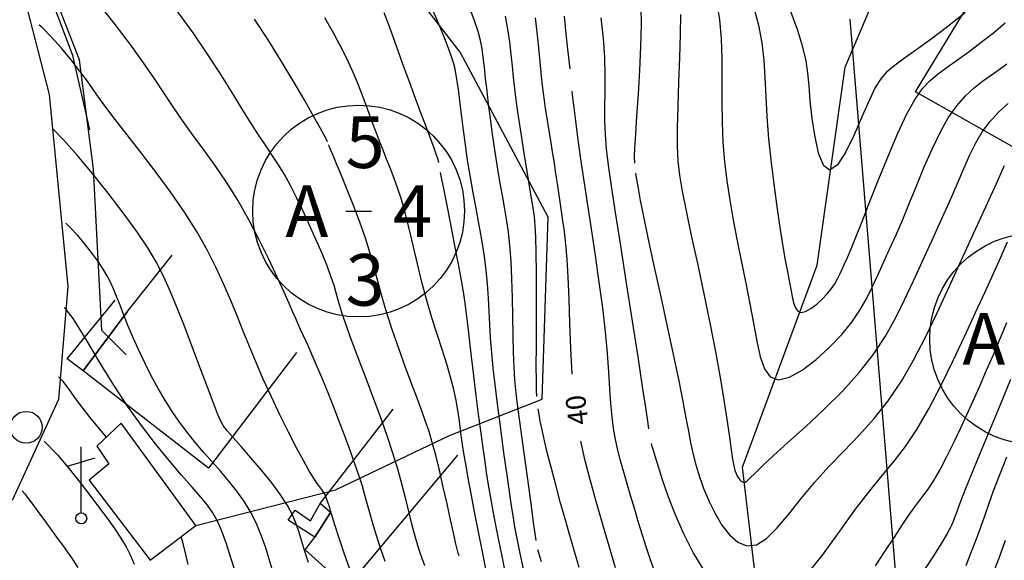
# Model space of a CAD drawing. Units: millimetres. Extents: x 570693 to 572856, y 4536157 to 4537328.
# Drawn here: x 571462 to 571536, y 4536520 to 4536561 of the extents above; entities that cross this region are included whole.
import ezdxf

# ---------------------------------------------------------------- set-up
doc = ezdxf.new("R2010")
doc.units = ezdxf.units.MM
doc.linetypes.add('DUZ', pattern=[500, 500])
doc.styles.get("Standard").update_dxf_attribs({"font": 'arial.ttf'})

msp = doc.modelspace()

# ---------------------------------------------------------------- linework, layer by layer
at = {"color": 9, "linetype": 'DUZ'}
for p, q in [((571529.776, 4536555.84), (571541.097, 4536574.602)), ((571469.211, 4536561.033), (571467.86, 4536562.741)), ((571475.175, 4536560.319), (571474.037, 4536561.885)), ((571490.066, 4536560.625), (571489.62, 4536561.831)), ((571493.623, 4536561.277), (571493.246, 4536562.144)), ((571496.45, 4536561.219), (571496.085, 4536562.166)), ((571509.014, 4536562.303), (571509.037, 4536560.928)), ((571517.526, 4536562.3), (571517.915, 4536560.881)), ((571520.863, 4536560.481), (571520.287, 4536562.051)), ((571533.521, 4536561.822), (571532.209, 4536560.79)), ((571480.853, 4536559.78), (571479.833, 4536561.353)), ((571493.934, 4536560.537), (571493.623, 4536561.277)), ((571496.716, 4536560.421), (571496.45, 4536561.219)), ((571498.974, 4536560.588), (571498.793, 4536561.578)), ((571503.213, 4536561.58), (571503.35, 4536560.233)), ((571505.994, 4536561.454), (571506.174, 4536559.897)), ((571512.02, 4536561.681), (571511.991, 4536560.194)), ((571535.649, 4536560.317), (571536.548, 4536561.069)), ((571463.773, 4536560.717), (571463.556, 4536560.897)), ((571464.494, 4536559.986), (571463.773, 4536560.717)), ((571470.422, 4536559.448), (571469.211, 4536561.033)), ((571490.544, 4536559.309), (571490.066, 4536560.625)), ((571494.182, 4536559.921), (571493.934, 4536560.537)), ((571496.898, 4536559.731), (571496.716, 4536560.421)), ((571499.112, 4536559.616), (571498.974, 4536560.588)), ((571509.037, 4536560.928), (571508.999, 4536559.287)), ((571517.915, 4536560.881), (571518.167, 4536559.543)), ((571521.254, 4536559.223), (571520.863, 4536560.481)), ((571532.209, 4536560.79), (571530.947, 4536559.839)), ((571465.243, 4536559.14), (571464.494, 4536559.986)), ((571476.224, 4536558.777), (571475.175, 4536560.319)), ((571481.863, 4536558.15), (571480.853, 4536559.78)), ((571494.378, 4536559.411), (571494.182, 4536559.921)), ((571497.021, 4536559.089), (571496.898, 4536559.731)), ((571499.22, 4536558.675), (571499.112, 4536559.616)), ((571503.35, 4536560.233), (571503.47, 4536559.078)), ((571506.174, 4536559.897), (571506.271, 4536558.443)), ((571511.991, 4536560.194), (571511.933, 4536558.44)), ((571530.947, 4536559.839), (571529.802, 4536559.004)), ((571533.811, 4536558.906), (571534.725, 4536559.592)), ((571534.725, 4536559.592), (571535.649, 4536560.317)), ((571465.964, 4536558.265), (571465.243, 4536559.14)), ((571471.435, 4536558.052), (571470.422, 4536559.448)), ((571491.037, 4536557.948), (571490.544, 4536559.309)), ((571494.534, 4536558.991), (571494.378, 4536559.411)), ((571494.66, 4536558.642), (571494.534, 4536558.991)), ((571497.11, 4536558.435), (571497.021, 4536559.089)), ((571503.47, 4536559.078), (571503.566, 4536558.207)), ((571508.999, 4536559.287), (571508.915, 4536557.49)), ((571518.167, 4536559.543), (571518.311, 4536558.242)), ((571521.493, 4536558.192), (571521.254, 4536559.223)), ((571529.802, 4536559.004), (571528.845, 4536558.318)), ((571532.944, 4536558.275), (571533.811, 4536558.906)), ((571466.602, 4536557.448), (571465.964, 4536558.265)), ((571477.191, 4536557.279), (571476.224, 4536558.777)), ((571482.81, 4536556.567), (571481.863, 4536558.15)), ((571494.767, 4536558.342), (571494.66, 4536558.642)), ((571494.863, 4536558.045), (571494.767, 4536558.342)), ((571497.19, 4536557.709), (571497.11, 4536558.435)), ((571499.312, 4536557.779), (571499.22, 4536558.675)), ((571503.566, 4536558.207), (571503.64, 4536557.59)), ((571506.271, 4536558.443), (571506.302, 4536557.099)), ((571511.933, 4536558.44), (571511.863, 4536556.572)), ((571518.311, 4536558.242), (571518.39, 4536556.923)), ((571521.632, 4536557.26), (571521.493, 4536558.192)), ((571528.845, 4536558.318), (571528.118, 4536557.791)), ((571532.159, 4536557.714), (571532.944, 4536558.275)), ((571467.123, 4536556.748), (571466.602, 4536557.448)), ((571472.284, 4536556.817), (571471.435, 4536558.052)), ((571491.526, 4536556.606), (571491.037, 4536557.948)), ((571494.953, 4536557.698), (571494.863, 4536558.045)), ((571495.044, 4536557.251), (571494.953, 4536557.698)), ((571497.283, 4536556.865), (571497.19, 4536557.709)), ((571499.401, 4536556.933), (571499.312, 4536557.779)), ((571508.915, 4536557.49), (571508.808, 4536555.683)), ((571528.118, 4536557.791), (571527.573, 4536557.333)), ((571531.477, 4536557.219), (571532.159, 4536557.714)), ((571467.577, 4536556.111), (571467.123, 4536556.748)), ((571473.027, 4536555.698), (571472.284, 4536556.817)), ((571478.072, 4536555.866), (571477.191, 4536557.279)), ((571491.993, 4536555.342), (571491.526, 4536556.606)), ((571495.143, 4536556.649), (571495.044, 4536557.251)), ((571495.253, 4536555.863), (571495.143, 4536556.649)), ((571497.391, 4536555.922), (571497.283, 4536556.865)), ((571499.493, 4536556.106), (571499.401, 4536556.933)), ((571506.302, 4536557.099), (571506.295, 4536555.857)), ((571518.39, 4536556.923), (571518.449, 4536555.527)), ((571521.723, 4536556.299), (571521.632, 4536557.26)), ((571527.135, 4536556.833), (571526.73, 4536556.177)), ((571527.573, 4536557.333), (571527.135, 4536556.833)), ((571530.305, 4536556.104), (571530.873, 4536556.714)), ((571530.873, 4536556.714), (571531.477, 4536557.219)), ((571468.041, 4536555.457), (571467.577, 4536556.111)), ((571478.864, 4536554.579), (571478.072, 4536555.866)), ((571483.644, 4536555.136), (571482.81, 4536556.567)), ((571495.372, 4536554.941), (571495.253, 4536555.863)), ((571497.512, 4536554.912), (571497.391, 4536555.922)), ((571499.597, 4536555.258), (571499.493, 4536556.106)), ((571503.811, 4536555.891), (571503.858, 4536555.386)), ((571511.863, 4536556.572), (571511.8, 4536554.745)), ((571521.818, 4536555.181), (571521.723, 4536556.299)), ((571526.73, 4536556.177), (571526.284, 4536555.253)), ((571529.735, 4536555.295), (571530.305, 4536556.104)), ((571468.587, 4536554.704), (571468.041, 4536555.457)), ((571473.722, 4536554.646), (571473.027, 4536555.698)), ((571484.315, 4536553.964), (571483.644, 4536555.136)), ((571492.425, 4536554.184), (571491.993, 4536555.342)), ((571499.718, 4536554.352), (571499.597, 4536555.258)), ((571503.858, 4536555.386), (571503.94, 4536554.658)), ((571506.295, 4536555.857), (571506.276, 4536554.708)), ((571508.808, 4536555.683), (571508.697, 4536554.012)), ((571518.449, 4536555.527), (571518.531, 4536553.994)), ((571521.964, 4536553.834), (571521.818, 4536555.181)), ((571526.284, 4536555.253), (571525.743, 4536554.006)), ((571529.121, 4536554.191), (571529.735, 4536555.295)), ((571537.65, 4536551.399), (571529.776, 4536555.84)), ((571469.289, 4536553.771), (571468.587, 4536554.704)), ((571474.426, 4536553.614), (571473.722, 4536554.646)), ((571479.564, 4536553.457), (571478.864, 4536554.579)), ((571495.495, 4536553.952), (571495.372, 4536554.941)), ((571497.643, 4536553.868), (571497.512, 4536554.912)), ((571503.94, 4536554.658), (571504.066, 4536553.665)), ((571506.276, 4536554.708), (571506.272, 4536553.64)), ((571511.8, 4536554.745), (571511.76, 4536553.113)), ((571536.04, 4536554.312), (571536.771, 4536554.977)), ((571470.196, 4536552.601), (571469.289, 4536553.771)), ((571484.787, 4536553.125), (571484.315, 4536553.964)), ((571492.811, 4536553.156), (571492.425, 4536554.184)), ((571495.616, 4536552.966), (571495.495, 4536553.952)), ((571497.783, 4536552.823), (571497.643, 4536553.868)), ((571499.862, 4536553.346), (571499.718, 4536554.352)), ((571504.066, 4536553.665), (571504.234, 4536552.419)), ((571506.272, 4536553.64), (571506.308, 4536552.626)), ((571508.697, 4536554.012), (571508.604, 4536552.622)), ((571518.531, 4536553.994), (571518.671, 4536552.294)), ((571522.176, 4536552.419), (571521.964, 4536553.834)), ((571525.743, 4536554.006), (571525.131, 4536552.614)), ((571528.437, 4536552.738), (571529.121, 4536554.191)), ((571535.373, 4536553.593), (571536.04, 4536554.312)), ((571475.186, 4536552.559), (571474.426, 4536553.614)), ((571480.172, 4536552.524), (571479.564, 4536553.457)), ((571485.087, 4536552.576), (571484.787, 4536553.125)), ((571493.139, 4536552.282), (571492.811, 4536553.156)), ((571495.731, 4536552.053), (571495.616, 4536552.966)), ((571500.034, 4536552.223), (571499.862, 4536553.346)), ((571511.76, 4536553.113), (571511.761, 4536551.78)), ((571534.809, 4536552.828), (571535.373, 4536553.593)), ((571471.256, 4536551.239), (571470.196, 4536552.601)), ((571475.995, 4536551.456), (571475.186, 4536552.559)), ((571480.707, 4536551.734), (571480.172, 4536552.524)), ((571485.258, 4536552.247), (571485.087, 4536552.576)), ((571485.343, 4536552.065), (571485.258, 4536552.247)), ((571493.396, 4536551.583), (571493.139, 4536552.282)), ((571497.929, 4536551.804), (571497.783, 4536552.823)), ((571500.222, 4536551.035), (571500.034, 4536552.223)), ((571504.234, 4536552.419), (571504.44, 4536550.951)), ((571506.308, 4536552.626), (571506.396, 4536551.556)), ((571508.604, 4536552.622), (571508.545, 4536551.617)), ((571518.671, 4536552.294), (571518.86, 4536550.495)), ((571522.464, 4536551.152), (571522.176, 4536552.419)), ((571525.131, 4536552.614), (571524.491, 4536551.313)), ((571527.714, 4536551.047), (571528.437, 4536552.738)), ((571534.322, 4536551.999), (571534.809, 4536552.828)), ((571476.838, 4536550.286), (571475.995, 4536551.456)), ((571481.19, 4536551.025), (571480.707, 4536551.734)), ((571485.482, 4536551.707), (571485.423, 4536551.858)), ((571485.586, 4536551.451), (571485.482, 4536551.707)), ((571485.758, 4536551.036), (571485.586, 4536551.451)), ((571493.575, 4536551.075), (571493.396, 4536551.583)), ((571495.838, 4536551.26), (571495.731, 4536552.053)), ((571498.08, 4536550.816), (571497.929, 4536551.804)), ((571506.396, 4536551.556), (571506.547, 4536550.303)), ((571508.545, 4536551.617), (571508.52, 4536550.93)), ((571511.761, 4536551.78), (571511.815, 4536550.642)), ((571533.872, 4536551.08), (571534.322, 4536551.999)), ((571472.39, 4536549.754), (571471.256, 4536551.239)), ((571481.643, 4536550.333), (571481.19, 4536551.025)), ((571486.02, 4536550.407), (571485.758, 4536551.036)), ((571493.689, 4536550.728), (571493.575, 4536551.075)), ((571493.752, 4536550.505), (571493.689, 4536550.728)), ((571495.944, 4536550.544), (571495.838, 4536551.26)), ((571498.235, 4536549.857), (571498.08, 4536550.816)), ((571500.414, 4536549.857), (571500.222, 4536551.035)), ((571504.44, 4536550.951), (571504.681, 4536549.29)), ((571508.52, 4536550.93), (571508.526, 4536550.454)), ((571522.837, 4536550.251), (571522.464, 4536551.152)), ((571524.491, 4536551.313), (571523.868, 4536550.341)), ((571526.993, 4536549.269), (571527.714, 4536551.047)), ((571533.415, 4536550.046), (571533.872, 4536551.08)), ((571477.695, 4536549.028), (571476.838, 4536550.286)), ((571482.088, 4536549.596), (571481.643, 4536550.333)), ((571486.385, 4536549.53), (571486.02, 4536550.407)), ((571496.057, 4536549.842), (571495.944, 4536550.544)), ((571506.547, 4536550.303), (571506.77, 4536548.737)), ((571511.815, 4536550.642), (571511.937, 4536549.546)), ((571518.86, 4536550.495), (571519.08, 4536548.692)), ((571523.305, 4536549.933), (571522.837, 4536550.251)), ((571523.868, 4536550.341), (571523.305, 4536549.933)), ((571532.911, 4536548.872), (571533.415, 4536550.046)), ((571535.862, 4536548.878), (571536.501, 4536550.282)), ((571473.522, 4536548.215), (571472.39, 4536549.754)), ((571482.542, 4536548.767), (571482.088, 4536549.596)), ((571486.824, 4536548.457), (571486.385, 4536549.53)), ((571493.988, 4536549.244), (571493.887, 4536549.763)), ((571494.148, 4536548.421), (571493.988, 4536549.244)), ((571496.19, 4536549.089), (571496.057, 4536549.842)), ((571498.393, 4536548.926), (571498.235, 4536549.857)), ((571500.596, 4536548.761), (571500.414, 4536549.857)), ((571504.681, 4536549.29), (571504.953, 4536547.464)), ((571508.614, 4536549.701), (571508.691, 4536549.215)), ((571508.691, 4536549.215), (571508.805, 4536548.55)), ((571511.937, 4536549.546), (571512.138, 4536548.336)), ((571526.318, 4536547.553), (571526.993, 4536549.269)), ((571478.552, 4536547.664), (571477.695, 4536549.028)), ((571483, 4536547.867), (571482.542, 4536548.767)), ((571487.299, 4536547.261), (571486.824, 4536548.457)), ((571494.376, 4536547.252), (571494.148, 4536548.421)), ((571496.35, 4536548.221), (571496.19, 4536549.089)), ((571498.553, 4536548.021), (571498.393, 4536548.926)), ((571500.755, 4536547.821), (571500.596, 4536548.761)), ((571506.77, 4536548.737), (571507.076, 4536546.731)), ((571508.805, 4536548.55), (571508.972, 4536547.641)), ((571519.08, 4536548.692), (571519.313, 4536546.978)), ((571532.329, 4536547.544), (571532.911, 4536548.872)), ((571535.072, 4536547.152), (571535.862, 4536548.878)), ((571474.574, 4536546.69), (571473.522, 4536548.215)), ((571483.449, 4536546.932), (571483, 4536547.867)), ((571496.544, 4536547.194), (571496.35, 4536548.221)), ((571498.712, 4536547.135), (571498.553, 4536548.021)), ((571500.88, 4536547.077), (571500.755, 4536547.821)), ((571512.138, 4536548.336), (571512.433, 4536546.858)), ((571479.388, 4536546.19), (571478.552, 4536547.664)), ((571483.881, 4536545.998), (571483.449, 4536546.932)), ((571487.769, 4536546.015), (571487.299, 4536547.261)), ((571494.648, 4536545.851), (571494.376, 4536547.252)), ((571496.757, 4536546.043), (571496.544, 4536547.194)), ((571498.865, 4536546.235), (571498.712, 4536547.135)), ((571500.974, 4536546.427), (571500.88, 4536547.077)), ((571504.953, 4536547.464), (571505.249, 4536545.511)), ((571508.972, 4536547.641), (571509.212, 4536546.423)), ((571519.313, 4536546.978), (571519.54, 4536545.449)), ((571525.731, 4536546.051), (571526.318, 4536547.553)), ((571531.683, 4536546.1), (571532.329, 4536547.544)), ((571534.182, 4536545.21), (571535.072, 4536547.152)), ((571475.484, 4536545.238), (571474.574, 4536546.69)), ((571480.18, 4536544.675), (571479.388, 4536546.19)), ((571486.714, 4536546.845), (571488.664, 4536546.845)), ((571499.005, 4536545.282), (571498.865, 4536546.235)), ((571501.04, 4536545.739), (571500.974, 4536546.427)), ((571507.076, 4536546.731), (571507.467, 4536544.221)), ((571509.212, 4536546.423), (571509.542, 4536544.831)), ((571512.433, 4536546.858), (571512.825, 4536545.007)), ((571465.842, 4536545.662), (571465.568, 4536545.931)), ((571466.461, 4536544.987), (571465.842, 4536545.662)), ((571484.283, 4536545.102), (571483.881, 4536545.998)), ((571488.198, 4536544.791), (571487.769, 4536546.015)), ((571494.936, 4536544.368), (571494.648, 4536545.851)), ((571496.97, 4536544.825), (571496.757, 4536546.043)), ((571501.083, 4536544.878), (571501.04, 4536545.739)), ((571505.249, 4536545.511), (571505.553, 4536543.491)), ((571519.54, 4536545.449), (571519.747, 4536544.176)), ((571525.265, 4536544.877), (571525.731, 4536546.051)), ((571530.998, 4536544.589), (571531.683, 4536546.1)), ((571467.046, 4536544.295), (571466.461, 4536544.987)), ((571476.261, 4536543.86), (571475.484, 4536545.238)), ((571484.648, 4536544.274), (571484.283, 4536545.102)), ((571488.557, 4536543.643), (571488.198, 4536544.791)), ((571497.166, 4536543.595), (571496.97, 4536544.825)), ((571499.124, 4536544.237), (571499.005, 4536545.282)), ((571501.109, 4536543.71), (571501.083, 4536544.878)), ((571509.542, 4536544.831), (571509.97, 4536542.84)), ((571512.825, 4536545.007), (571513.284, 4536542.869)), ((571524.905, 4536543.998), (571525.265, 4536544.877)), ((571533.243, 4536543.161), (571534.182, 4536545.21)), ((571467.576, 4536543.62), (571467.046, 4536544.295)), ((571480.905, 4536543.201), (571480.18, 4536544.675)), ((571484.972, 4536543.516), (571484.648, 4536544.274)), ((571495.207, 4536542.953), (571494.936, 4536544.368)), ((571499.216, 4536543.059), (571499.124, 4536544.237)), ((571507.467, 4536544.221), (571507.908, 4536541.397)), ((571519.747, 4536544.176), (571519.93, 4536543.135)), ((571524.629, 4536543.346), (571524.905, 4536543.998)), ((571530.299, 4536543.059), (571530.998, 4536544.589)), ((571536.211, 4536543.361), (571536.713, 4536544.517)), ((571468.031, 4536542.998), (571467.576, 4536543.62)), ((571470.192, 4536539.221), (571473.592, 4536543.522)), ((571476.928, 4536542.549), (571476.261, 4536543.86)), ((571485.256, 4536542.826), (571484.972, 4536543.516)), ((571488.866, 4536542.546), (571488.557, 4536543.643)), ((571497.324, 4536542.409), (571497.166, 4536543.595)), ((571501.121, 4536542.153), (571501.109, 4536543.71)), ((571505.553, 4536543.491), (571505.846, 4536541.473)), ((571524.411, 4536542.853), (571524.629, 4536543.346)), ((571535.653, 4536542.115), (571536.211, 4536543.361)), ((571468.396, 4536542.451), (571468.031, 4536542.998)), ((571477.509, 4536541.296), (571476.928, 4536542.549)), ((571481.537, 4536541.854), (571480.905, 4536543.201)), ((571485.499, 4536542.202), (571485.256, 4536542.826)), ((571489.159, 4536541.457), (571488.866, 4536542.546)), ((571495.431, 4536541.758), (571495.207, 4536542.953)), ((571499.277, 4536541.73), (571499.216, 4536543.059)), ((571509.97, 4536542.84), (571510.461, 4536540.587)), ((571513.284, 4536542.869), (571513.772, 4536540.578)), ((571519.93, 4536543.135), (571520.091, 4536542.281)), ((571524.226, 4536542.449), (571524.411, 4536542.853)), ((571529.61, 4536541.559), (571530.299, 4536543.059)), ((571532.302, 4536541.113), (571533.243, 4536543.161)), ((571468.691, 4536541.954), (571468.396, 4536542.451)), ((571468.94, 4536541.469), (571468.691, 4536541.954)), ((571482.053, 4536540.719), (571481.537, 4536541.854)), ((571485.701, 4536541.639), (571485.499, 4536542.202)), ((571495.588, 4536540.885), (571495.431, 4536541.758)), ((571497.433, 4536541.307), (571497.324, 4536542.409)), ((571499.313, 4536540.304), (571499.277, 4536541.73)), ((571501.124, 4536540.336), (571501.121, 4536542.153)), ((571520.091, 4536542.281), (571520.231, 4536541.567)), ((571523.871, 4536541.713), (571524.053, 4536542.075)), ((571524.053, 4536542.075), (571524.226, 4536542.449)), ((571535.025, 4536540.735), (571535.653, 4536542.115)), ((571469.169, 4536540.96), (571468.94, 4536541.469)), ((571478.028, 4536540.092), (571477.509, 4536541.296)), ((571485.864, 4536541.132), (571485.701, 4536541.639)), ((571486, 4536540.662), (571485.864, 4536541.132)), ((571489.467, 4536540.332), (571489.159, 4536541.457)), ((571497.503, 4536540.272), (571497.433, 4536541.307)), ((571505.846, 4536541.473), (571506.109, 4536539.527)), ((571507.908, 4536541.397), (571508.359, 4536538.514)), ((571520.231, 4536541.567), (571520.349, 4536540.947)), ((571523.103, 4536540.6), (571523.413, 4536540.985)), ((571523.413, 4536540.985), (571523.664, 4536541.352)), ((571523.664, 4536541.352), (571523.871, 4536541.713)), ((571528.945, 4536540.125), (571529.61, 4536541.559)), ((571531.398, 4536539.157), (571532.302, 4536541.113)), ((571469.402, 4536540.389), (571469.169, 4536540.96)), ((571469.663, 4536539.726), (571469.402, 4536540.389)), ((571482.439, 4536539.854), (571482.053, 4536540.719)), ((571486.124, 4536540.207), (571486, 4536540.662)), ((571489.822, 4536539.128), (571489.467, 4536540.332)), ((571495.693, 4536540.241), (571495.588, 4536540.885)), ((571495.768, 4536539.685), (571495.693, 4536540.241)), ((571497.552, 4536539.27), (571497.503, 4536540.272)), ((571499.337, 4536538.855), (571499.313, 4536540.304)), ((571501.121, 4536538.44), (571501.124, 4536540.336)), ((571510.461, 4536540.587), (571510.971, 4536538.249)), ((571513.772, 4536540.578), (571514.252, 4536538.27)), ((571520.349, 4536540.947), (571520.451, 4536540.387)), ((571520.451, 4536540.387), (571520.557, 4536539.903)), ((571522.723, 4536540.198), (571523.103, 4536540.6)), ((571534.31, 4536539.177), (571535.025, 4536540.735)), ((571465.582, 4536539.401), (571465.434, 4536539.546)), ((571465.667, 4536535.681), (571469.3, 4536540.11)), ((571469.957, 4536538.977), (571469.663, 4536539.726)), ((571478.509, 4536538.926), (571478.028, 4536540.092)), ((571482.719, 4536539.211), (571482.439, 4536539.854)), ((571486.251, 4536539.746), (571486.124, 4536540.207)), ((571486.395, 4536539.257), (571486.251, 4536539.746)), ((571495.839, 4536539.078), (571495.768, 4536539.685)), ((571506.109, 4536539.527), (571506.323, 4536537.72)), ((571520.557, 4536539.903), (571520.688, 4536539.522)), ((571520.688, 4536539.522), (571520.87, 4536539.271)), ((571521.87, 4536539.486), (571522.301, 4536539.813)), ((571522.301, 4536539.813), (571522.723, 4536540.198)), ((571528.261, 4536538.746), (571528.945, 4536540.125)), ((571466.11, 4536538.713), (571465.582, 4536539.401)), ((571466.871, 4536534.774), (571470.192, 4536539.221)), ((571470.192, 4536539.221), (571466.871, 4536534.774)), ((571470.287, 4536538.154), (571469.957, 4536538.977)), ((571478.974, 4536537.774), (571478.509, 4536538.926)), ((571482.932, 4536538.718), (571482.719, 4536539.211)), ((571486.571, 4536538.717), (571486.395, 4536539.257)), ((571490.246, 4536537.818), (571489.822, 4536539.128)), ((571495.93, 4536538.278), (571495.839, 4536539.078)), ((571497.598, 4536538.268), (571497.552, 4536539.27)), ((571499.358, 4536537.457), (571499.337, 4536538.855)), ((571520.87, 4536539.271), (571521.125, 4536539.178)), ((571521.125, 4536539.178), (571521.467, 4536539.26)), ((571521.467, 4536539.26), (571521.87, 4536539.486)), ((571530.515, 4536537.313), (571531.398, 4536539.157)), ((571533.502, 4536537.425), (571534.31, 4536539.177)), ((571466.746, 4536537.728), (571466.11, 4536538.713)), ((571470.657, 4536537.271), (571470.287, 4536538.154)), ((571483.113, 4536538.3), (571482.932, 4536538.718)), ((571483.299, 4536537.885), (571483.113, 4536538.3)), ((571486.788, 4536538.095), (571486.571, 4536538.717)), ((571487.056, 4536537.362), (571486.788, 4536538.095)), ((571496.058, 4536537.185), (571495.93, 4536538.278)), ((571497.658, 4536537.231), (571497.598, 4536538.268)), ((571501.117, 4536536.647), (571501.121, 4536538.44)), ((571508.359, 4536538.514), (571508.777, 4536535.829)), ((571510.971, 4536538.249), (571511.457, 4536536.002)), ((571514.252, 4536538.27), (571514.683, 4536536.079)), ((571527.503, 4536537.394), (571528.261, 4536538.746)), ((571536.392, 4536537.751), (571536.67, 4536538.424)), ((571467.487, 4536536.498), (571466.746, 4536537.728)), ((571471.07, 4536536.341), (571470.657, 4536537.271)), ((571479.444, 4536536.611), (571478.974, 4536537.774)), ((571483.521, 4536537.407), (571483.299, 4536537.885)), ((571483.791, 4536536.83), (571483.521, 4536537.407)), ((571487.385, 4536536.487), (571487.056, 4536537.362)), ((571490.717, 4536536.453), (571490.246, 4536537.818)), ((571499.387, 4536536.184), (571499.358, 4536537.457)), ((571506.323, 4536537.72), (571506.475, 4536536.106)), ((571526.617, 4536536.045), (571527.503, 4536537.394)), ((571529.625, 4536535.588), (571530.515, 4536537.313)), ((571532.623, 4536535.559), (571533.502, 4536537.425)), ((571536.042, 4536536.916), (571536.392, 4536537.751)), ((571479.942, 4536535.411), (571479.444, 4536536.611)), ((571484.112, 4536536.124), (571483.791, 4536536.83)), ((571496.217, 4536535.86), (571496.058, 4536537.185)), ((571497.746, 4536536.134), (571497.658, 4536537.231)), ((571501.115, 4536535.138), (571501.117, 4536536.647)), ((571535.624, 4536535.933), (571536.042, 4536536.916)), ((571468.323, 4536535.098), (571467.487, 4536536.498)), ((571471.527, 4536535.377), (571471.07, 4536536.341)), ((571482.992, 4536536.157), (571476.35, 4536527.416)), ((571484.491, 4536535.262), (571484.112, 4536536.124)), ((571487.784, 4536535.438), (571487.385, 4536536.487)), ((571491.205, 4536535.1), (571490.717, 4536536.453)), ((571496.395, 4536534.404), (571496.217, 4536535.86)), ((571497.86, 4536534.972), (571497.746, 4536536.134)), ((571499.434, 4536535.082), (571499.387, 4536536.184)), ((571506.475, 4536536.106), (571506.579, 4536534.68)), ((571508.777, 4536535.829), (571509.121, 4536533.596)), ((571511.457, 4536536.002), (571511.873, 4536534.025)), ((571514.683, 4536536.079), (571515.037, 4536534.119)), ((571525.547, 4536534.674), (571526.617, 4536536.045)), ((571535.14, 4536534.812), (571535.624, 4536535.933)), ((571466.871, 4536534.774), (571465.667, 4536535.681)), ((571469.241, 4536533.605), (571468.323, 4536535.098)), ((571472.022, 4536534.4), (571471.527, 4536535.377)), ((571480.488, 4536534.148), (571479.942, 4536535.411)), ((571484.933, 4536534.215), (571484.491, 4536535.262)), ((571488.255, 4536534.202), (571487.784, 4536535.438)), ((571491.676, 4536533.826), (571491.205, 4536535.1)), ((571499.504, 4536534.084), (571499.434, 4536535.082)), ((571501.12, 4536534.046), (571501.115, 4536535.138)), ((571528.698, 4536533.985), (571529.625, 4536535.588)), ((571531.703, 4536533.686), (571532.623, 4536535.559)), ((571465.097, 4536534.247), (571465.019, 4536534.302)), ((571476.35, 4536527.416), (571466.871, 4536534.774)), ((571472.546, 4536533.433), (571472.022, 4536534.4)), ((571496.579, 4536532.919), (571496.395, 4536534.404)), ((571497.998, 4536533.75), (571497.86, 4536534.972)), ((571506.579, 4536534.68), (571506.657, 4536533.418)), ((571524.268, 4536533.268), (571525.547, 4536534.674)), ((571534.593, 4536533.568), (571535.14, 4536534.812)), ((571465.367, 4536533.969), (571465.097, 4536534.247)), ((571465.65, 4536533.605), (571465.367, 4536533.969)), ((571465.974, 4536533.148), (571465.65, 4536533.605)), ((571470.233, 4536532.094), (571469.241, 4536533.605)), ((571481.096, 4536532.813), (571480.488, 4536534.148)), ((571485.436, 4536532.976), (571484.933, 4536534.215)), ((571488.773, 4536532.828), (571488.255, 4536534.202)), ((571492.1, 4536532.698), (571491.676, 4536533.826)), ((571498.155, 4536532.471), (571497.998, 4536533.75)), ((571499.601, 4536533.096), (571499.504, 4536534.084)), ((571501.132, 4536533.313), (571501.12, 4536534.046)), ((571509.121, 4536533.596), (571509.359, 4536532.004)), ((571511.873, 4536534.025), (571512.188, 4536532.446)), ((571515.037, 4536534.119), (571515.317, 4536532.41)), ((571527.707, 4536532.51), (571528.698, 4536533.985)), ((571530.774, 4536531.912), (571531.703, 4536533.686)), ((571533.991, 4536532.223), (571534.593, 4536533.568)), ((571466.37, 4536532.589), (571465.974, 4536533.148)), ((571473.093, 4536532.496), (571472.546, 4536533.433)), ((571481.739, 4536531.458), (571481.096, 4536532.813)), ((571485.972, 4536531.615), (571485.436, 4536532.976)), ((571489.305, 4536531.383), (571488.773, 4536532.828)), ((571496.757, 4536531.507), (571496.579, 4536532.919)), ((571499.73, 4536532.023), (571499.601, 4536533.096)), ((571501.151, 4536532.836), (571501.132, 4536533.313)), ((571506.657, 4536533.418), (571506.727, 4536532.301)), ((571522.863, 4536531.874), (571524.268, 4536533.268)), ((571466.867, 4536531.922), (571466.37, 4536532.589)), ((571471.28, 4536530.634), (571470.233, 4536532.094)), ((571473.655, 4536531.611), (571473.093, 4536532.496)), ((571492.453, 4536531.76), (571492.1, 4536532.698)), ((571498.326, 4536531.139), (571498.155, 4536532.471)), ((571506.727, 4536532.301), (571506.811, 4536531.306)), ((571512.188, 4536532.446), (571512.421, 4536531.211)), ((571515.317, 4536532.41), (571515.535, 4536530.955)), ((571526.634, 4536531.16), (571527.707, 4536532.51)), ((571533.36, 4536530.842), (571533.991, 4536532.223)), ((571467.483, 4536531.147), (571466.867, 4536531.922)), ((571474.225, 4536530.793), (571473.655, 4536531.611)), ((571482.383, 4536530.15), (571481.739, 4536531.458)), ((571484.787, 4536524.738), (571490.303, 4536531.878)), ((571486.504, 4536530.228), (571485.972, 4536531.615)), ((571489.819, 4536529.934), (571489.305, 4536531.383)), ((571492.749, 4536530.948), (571492.453, 4536531.76)), ((571496.92, 4536530.246), (571496.757, 4536531.507)), ((571499.895, 4536530.771), (571499.73, 4536532.023)), ((571501.323, 4536531.483), (571501.258, 4536531.897)), ((571501.417, 4536530.96), (571501.323, 4536531.483)), ((571509.359, 4536532.004), (571509.505, 4536530.981)), ((571521.444, 4536530.552), (571522.863, 4536531.874)), ((571529.867, 4536530.346), (571530.774, 4536531.912)), ((571468.632, 4536529.763), (571467.483, 4536531.147)), ((571472.34, 4536529.261), (571471.28, 4536530.634)), ((571474.803, 4536530.031), (571474.225, 4536530.793)), ((571493.009, 4536530.176), (571492.749, 4536530.948)), ((571498.508, 4536529.765), (571498.326, 4536531.139)), ((571500.095, 4536529.284), (571499.895, 4536530.771)), ((571501.55, 4536530.303), (571501.417, 4536530.96)), ((571506.811, 4536531.306), (571506.925, 4536530.411)), ((571509.505, 4536530.981), (571509.584, 4536530.387)), ((571512.421, 4536531.211), (571512.605, 4536530.217)), ((571515.535, 4536530.955), (571515.705, 4536529.751)), ((571525.503, 4536529.906), (571526.634, 4536531.16)), ((571532.731, 4536529.505), (571533.36, 4536530.842)), ((571475.393, 4536529.307), (571474.803, 4536530.031)), ((571482.993, 4536528.958), (571482.383, 4536530.15)), ((571486.996, 4536528.908), (571486.504, 4536530.228)), ((571490.282, 4536528.547), (571489.819, 4536529.934)), ((571493.256, 4536529.357), (571493.009, 4536530.176)), ((571497.071, 4536529.12), (571496.92, 4536530.246)), ((571501.733, 4536529.49), (571501.55, 4536530.303)), ((571506.925, 4536530.411), (571507.072, 4536529.582)), ((571512.605, 4536530.217), (571512.772, 4536529.361)), ((571520.124, 4536529.36), (571521.444, 4536530.552)), ((571524.352, 4536528.71), (571525.503, 4536529.906)), ((571529, 4536529.052), (571529.867, 4536530.346)), ((571463.936, 4536529.452), (571464.932, 4536528.425)), ((571473.366, 4536528.006), (571472.34, 4536529.261)), ((571475.995, 4536528.603), (571475.393, 4536529.307)), ((571493.512, 4536528.403), (571493.256, 4536529.357)), ((571497.216, 4536528.089), (571497.071, 4536529.12)), ((571498.694, 4536528.389), (571498.508, 4536529.765)), ((571500.317, 4536527.659), (571500.095, 4536529.284)), ((571501.971, 4536528.505), (571501.733, 4536529.49)), ((571507.072, 4536529.582), (571507.25, 4536528.785)), ((571509.782, 4536529.272), (571509.84, 4536529.081)), ((571509.84, 4536529.081), (571509.936, 4536528.769)), ((571512.772, 4536529.361), (571512.953, 4536528.542)), ((571515.705, 4536529.751), (571515.839, 4536528.801)), ((571519.014, 4536528.359), (571520.124, 4536529.36)), ((571532.136, 4536528.287), (571532.731, 4536529.505)), ((571464.932, 4536528.425), (571465.719, 4536527.497)), ((571476.613, 4536527.9), (571475.995, 4536528.603)), ((571483.536, 4536527.949), (571482.993, 4536528.958)), ((571495.147, 4536528.411), (571486.795, 4536518.438)), ((571487.414, 4536527.748), (571486.996, 4536528.908)), ((571490.669, 4536527.277), (571490.282, 4536528.547)), ((571493.792, 4536527.258), (571493.512, 4536528.403)), ((571498.877, 4536527.061), (571498.694, 4536528.389)), ((571502.258, 4536527.382), (571501.971, 4536528.505)), ((571507.25, 4536528.785), (571507.457, 4536527.987)), ((571509.936, 4536528.769), (571510.089, 4536528.278)), ((571512.953, 4536528.542), (571513.176, 4536527.676)), ((571515.839, 4536528.801), (571515.948, 4536528.095)), ((571518.198, 4536527.594), (571519.014, 4536528.359)), ((571523.214, 4536527.534), (571524.352, 4536528.71)), ((571528.144, 4536527.937), (571529, 4536529.052)), ((571474.308, 4536526.899), (571473.366, 4536528.006)), ((571477.245, 4536527.183), (571476.613, 4536527.9)), ((571483.983, 4536527.173), (571483.536, 4536527.949)), ((571487.731, 4536526.812), (571487.414, 4536527.748)), ((571497.361, 4536527.115), (571497.216, 4536528.089)), ((571500.539, 4536526.033), (571500.317, 4536527.659)), ((571507.457, 4536527.987), (571507.692, 4536527.151)), ((571510.089, 4536528.278), (571510.316, 4536527.554)), ((571513.176, 4536527.676), (571513.45, 4536526.766)), ((571515.948, 4536528.095), (571516.041, 4536527.592)), ((571516.041, 4536527.592), (571516.125, 4536527.245)), ((571517.642, 4536527.045), (571518.198, 4536527.594)), ((571527.259, 4536526.868), (571528.144, 4536527.937)), ((571531.606, 4536527.266), (571532.136, 4536528.287)), ((571536.641, 4536528.258), (571536.085, 4536526.85)), ((571465.719, 4536527.497), (571466.521, 4536526.492)), ((571475.118, 4536525.97), (571474.308, 4536526.899)), ((571477.875, 4536526.444), (571477.245, 4536527.183)), ((571484.339, 4536526.603), (571483.983, 4536527.173)), ((571490.988, 4536526.125), (571490.669, 4536527.277)), ((571494.085, 4536525.994), (571493.792, 4536527.258)), ((571497.513, 4536526.159), (571497.361, 4536527.115)), ((571499.053, 4536525.829), (571498.877, 4536527.061)), ((571502.58, 4536526.161), (571502.258, 4536527.382)), ((571507.692, 4536527.151), (571507.952, 4536526.253)), ((571510.316, 4536527.554), (571510.634, 4536526.559)), ((571516.125, 4536527.245), (571516.207, 4536527.003)), ((571516.207, 4536527.003), (571516.295, 4536526.818)), ((571517.281, 4536526.68), (571517.642, 4536527.045)), ((571522.128, 4536526.343), (571523.214, 4536527.534)), ((571526.305, 4536525.709), (571527.259, 4536526.868)), ((571531.16, 4536526.493), (571531.606, 4536527.266)), ((571536.085, 4536526.85), (571535.639, 4536525.672)), ((571466.521, 4536526.492), (571467.305, 4536525.474)), ((571478.484, 4536525.678), (571477.875, 4536526.444)), ((571484.618, 4536526.194), (571484.339, 4536526.603)), ((571484.831, 4536525.904), (571484.618, 4536526.194)), ((571487.969, 4536526.052), (571487.731, 4536526.812)), ((571491.254, 4536525.083), (571490.988, 4536526.125)), ((571497.678, 4536525.184), (571497.513, 4536526.159)), ((571502.927, 4536524.886), (571502.58, 4536526.161)), ((571507.952, 4536526.253), (571508.231, 4536525.305)), ((571510.634, 4536526.559), (571511.052, 4536525.338)), ((571513.45, 4536526.766), (571513.778, 4536525.833)), ((571516.295, 4536526.818), (571516.395, 4536526.652)), ((571516.395, 4536526.652), (571516.506, 4536526.509)), ((571516.506, 4536526.509), (571516.627, 4536526.403)), ((571516.627, 4536526.403), (571516.758, 4536526.35)), ((571516.758, 4536526.35), (571516.897, 4536526.364)), ((571516.897, 4536526.364), (571517.054, 4536526.464)), ((571517.054, 4536526.464), (571517.281, 4536526.68)), ((571521.119, 4536525.12), (571522.128, 4536526.343)), ((571530.779, 4536525.911), (571531.16, 4536526.493)), ((571467.305, 4536525.474), (571468.034, 4536524.505)), ((571475.763, 4536525.23), (571475.118, 4536525.97)), ((571479.053, 4536524.878), (571478.484, 4536525.678)), ((571484.99, 4536525.685), (571484.831, 4536525.904)), ((571485.111, 4536525.494), (571484.99, 4536525.685)), ((571485.214, 4536525.278), (571485.111, 4536525.494)), ((571488.159, 4536525.39), (571487.969, 4536526.052)), ((571488.334, 4536524.75), (571488.159, 4536525.39)), ((571494.372, 4536524.716), (571494.085, 4536525.994)), ((571499.213, 4536524.741), (571499.053, 4536525.829)), ((571500.744, 4536524.542), (571500.539, 4536526.033)), ((571513.778, 4536525.833), (571514.166, 4536524.897)), ((571525.241, 4536524.327), (571526.305, 4536525.709)), ((571530.083, 4536524.991), (571530.431, 4536525.438)), ((571530.431, 4536525.438), (571530.779, 4536525.911)), ((571535.639, 4536525.672), (571535.279, 4536524.676)), ((571476.268, 4536524.613), (571475.763, 4536525.23)), ((571476.674, 4536524.034), (571476.268, 4536524.613)), ((571479.561, 4536524.04), (571479.053, 4536524.878)), ((571484.041, 4536523.43), (571484.787, 4536524.738)), ((571485.552, 4536524.074), (571484.787, 4536524.738)), ((571485.321, 4536524.986), (571485.214, 4536525.278)), ((571485.455, 4536524.564), (571485.321, 4536524.986)), ((571488.526, 4536524.054), (571488.334, 4536524.75)), ((571491.483, 4536524.142), (571491.254, 4536525.083)), ((571494.635, 4536523.525), (571494.372, 4536524.716)), ((571497.858, 4536524.172), (571497.678, 4536525.184)), ((571499.356, 4536523.82), (571499.213, 4536524.741)), ((571503.286, 4536523.6), (571502.927, 4536524.886)), ((571508.231, 4536525.305), (571508.523, 4536524.328)), ((571511.052, 4536525.338), (571511.579, 4536523.955)), ((571514.166, 4536524.897), (571514.617, 4536523.982)), ((571520.187, 4536523.941), (571521.119, 4536525.12)), ((571529.705, 4536524.489), (571530.083, 4536524.991)), ((571535.279, 4536524.676), (571534.968, 4536523.791)), ((571468.034, 4536524.505), (571468.681, 4536523.634)), ((571477.023, 4536523.409), (571476.674, 4536524.034)), ((571479.996, 4536523.163), (571479.561, 4536524.04)), ((571482.355, 4536523.492), (571482.89, 4536524.246)), ((571482.89, 4536524.246), (571484.041, 4536523.43)), ((571484.379, 4536522.215), (571485.552, 4536524.074)), ((571485.552, 4536524.074), (571484.379, 4536522.215)), ((571485.638, 4536523.962), (571485.455, 4536524.564)), ((571485.889, 4536523.143), (571485.638, 4536523.962)), ((571488.759, 4536523.243), (571488.526, 4536524.054)), ((571491.69, 4536523.29), (571491.483, 4536524.142)), ((571498.058, 4536523.109), (571497.858, 4536524.172)), ((571500.912, 4536523.324), (571500.744, 4536524.542)), ((571508.523, 4536524.328), (571508.821, 4536523.342)), ((571511.579, 4536523.955), (571512.225, 4536522.474)), ((571514.617, 4536523.982), (571515.134, 4536523.118)), ((571519.322, 4536522.9), (571520.187, 4536523.941)), ((571524.041, 4536522.647), (571525.241, 4536524.327)), ((571529.268, 4536523.862), (571529.705, 4536524.489)), ((571468.681, 4536523.634), (571469.243, 4536522.853)), ((571477.354, 4536522.651), (571477.023, 4536523.409)), ((571480.362, 4536522.27), (571479.996, 4536523.163)), ((571484.379, 4536522.215), (571482.355, 4536523.492)), ((571486.207, 4536522.141), (571485.889, 4536523.143)), ((571489.036, 4536522.335), (571488.759, 4536523.243)), ((571491.889, 4536522.52), (571491.69, 4536523.29)), ((571494.855, 4536522.527), (571494.635, 4536523.525)), ((571499.499, 4536522.98), (571499.356, 4536523.82)), ((571501.029, 4536522.477), (571500.912, 4536523.324)), ((571503.646, 4536522.337), (571503.286, 4536523.6)), ((571508.821, 4536523.342), (571509.118, 4536522.37)), ((571528.761, 4536523.1), (571529.268, 4536523.862)), ((571534.968, 4536523.791), (571534.671, 4536522.943)), ((571469.243, 4536522.853), (571469.724, 4536522.138)), ((571477.698, 4536521.707), (571477.354, 4536522.651)), ((571492.086, 4536521.819), (571491.889, 4536522.52)), ((571495.019, 4536521.796), (571494.855, 4536522.527)), ((571498.278, 4536521.981), (571498.058, 4536523.109)), ((571499.662, 4536522.108), (571499.499, 4536522.98)), ((571501.102, 4536521.954), (571501.029, 4536522.477)), ((571512.225, 4536522.474), (571512.998, 4536520.959)), ((571515.134, 4536523.118), (571515.711, 4536522.372)), ((571518.512, 4536522.095), (571519.322, 4536522.9)), ((571522.733, 4536520.836), (571524.041, 4536522.647)), ((571528.177, 4536522.207), (571528.761, 4536523.1)), ((571534.671, 4536522.943), (571534.351, 4536522.059)), ((571469.724, 4536522.138), (571470.129, 4536521.469)), ((571474.438, 4536521.732), (571474.292, 4536522.252)), ((571474.614, 4536520.996), (571474.438, 4536521.732)), ((571478.045, 4536520.644), (571477.698, 4536521.707)), ((571480.67, 4536521.39), (571480.362, 4536522.27)), ((571483.657, 4536521.255), (571484.379, 4536522.215)), ((571486.588, 4536521.007), (571486.207, 4536522.141)), ((571489.351, 4536521.368), (571489.036, 4536522.335)), ((571492.283, 4536521.179), (571492.086, 4536521.819)), ((571495.135, 4536521.303), (571495.019, 4536521.796)), ((571498.524, 4536520.772), (571498.278, 4536521.981)), ((571499.867, 4536521.093), (571499.662, 4536522.108)), ((571504.004, 4536521.109), (571503.646, 4536522.337)), ((571509.118, 4536522.37), (571509.412, 4536521.427)), ((571515.711, 4536522.372), (571516.344, 4536521.823)), ((571516.344, 4536521.823), (571517.025, 4536521.547)), ((571517.749, 4536521.621), (571518.512, 4536522.095)), ((571527.51, 4536521.187), (571528.177, 4536522.207)), ((571534.351, 4536522.059), (571533.98, 4536521.087)), ((571536.531, 4536521.953), (571536.077, 4536520.674)), ((571470.129, 4536521.469), (571470.46, 4536520.821)), ((571474.819, 4536520.127), (571474.614, 4536520.996)), ((571480.931, 4536520.552), (571480.67, 4536521.39)), ((571486.795, 4536518.438), (571483.657, 4536521.255)), ((571487.027, 4536519.792), (571486.588, 4536521.007)), ((571489.699, 4536520.378), (571489.351, 4536521.368)), ((571492.486, 4536520.589), (571492.283, 4536521.179)), ((571495.215, 4536520.99), (571495.135, 4536521.303)), ((571495.273, 4536520.799), (571495.215, 4536520.99)), ((571500.134, 4536519.822), (571499.867, 4536521.093)), ((571501.332, 4536520.918), (571501.235, 4536521.248)), ((571501.505, 4536520.344), (571501.332, 4536520.918)), ((571504.356, 4536519.919), (571504.004, 4536521.109)), ((571509.412, 4536521.427), (571509.718, 4536520.511)), ((571512.998, 4536520.959), (571513.903, 4536519.488)), ((571517.025, 4536521.547), (571517.749, 4536521.621)), ((571526.751, 4536520.042), (571527.51, 4536521.187)), ((571533.98, 4536521.087), (571533.562, 4536520.049)), ((571470.46, 4536520.821), (571470.731, 4536520.174)), ((571478.377, 4536519.556), (571478.045, 4536520.644)), ((571481.155, 4536519.786), (571480.931, 4536520.552)), ((571492.698, 4536520.037), (571492.486, 4536520.589)), ((571498.794, 4536519.475), (571498.524, 4536520.772)), ((571509.718, 4536520.511), (571510.054, 4536519.615)), ((571521.362, 4536519.12), (571522.733, 4536520.836)), ((571536.077, 4536520.674), (571535.57, 4536519.319))]:
    msp.add_line(p, q, dxfattribs=at)
at = {"color": 5, "linetype": 'DUZ'}
for p, q in [((571524.44, 4536557.724), (571529.397, 4536569.329)), ((571522.331, 4536542.762), (571524.44, 4536557.724)), ((571516.695, 4536527.493), (571522.331, 4536542.762)), ((571518.408, 4536512.969), (571516.695, 4536527.493))]:
    msp.add_line(p, q, dxfattribs=at)
at = {"color": 6, "linetype": 'DUZ'}
for p, q in [((571460.914, 4536568.865), (571464.294, 4536555.644)), ((571464.294, 4536555.644), (571465.72, 4536541.155)), ((571465.72, 4536541.155), (571465.004, 4536532.602)), ((571465.004, 4536532.602), (571461.517, 4536524.983))]:
    msp.add_line(p, q, dxfattribs=at)
at = {"color": 1, "linetype": 'DUZ'}
for p, q in [((571466.1, 4536558.6), (571463.379, 4536565.807)), ((571495.352, 4536558.842), (571489.699, 4536566.196)), ((571466.606, 4536558.257), (571463.811, 4536565.434)), ((571528.826, 4536512.665), (571524.82, 4536561.336)), ((571502.004, 4536546.376), (571495.352, 4536558.842)), ((571467.369, 4536552.979), (571466.1, 4536558.6)), ((571467.664, 4536550.02), (571466.606, 4536558.257)), ((571468.293, 4536537.813), (571467.664, 4536550.02)), ((571501.56, 4536532.628), (571502.004, 4536546.376)), ((571470.112, 4536535.98), (571468.293, 4536537.813)), ((571494.558, 4536529.891), (571501.56, 4536532.628)), ((571485.95, 4536525.77), (571494.558, 4536529.891)), ((571475.394, 4536523.079), (571485.95, 4536525.77))]:
    msp.add_line(p, q, dxfattribs=at)
at = {"color": 8, "linetype": 'DUZ'}
for p, q in [((571514.765, 4536562.549), (571514.968, 4536561.281)), ((571485.716, 4536560.427), (571485.129, 4536561.448)), ((571501.202, 4536560.142), (571501.049, 4536561.444)), ((571514.968, 4536561.281), (571515.079, 4536559.868)), ((571486.27, 4536559.405), (571485.716, 4536560.427)), ((571501.33, 4536558.915), (571501.202, 4536560.142)), ((571515.079, 4536559.868), (571515.122, 4536558.341)), ((571486.77, 4536558.413), (571486.27, 4536559.405)), ((571501.434, 4536557.85), (571501.33, 4536558.915)), ((571487.204, 4536557.477), (571486.77, 4536558.413)), ((571515.122, 4536558.341), (571515.127, 4536556.747)), ((571487.578, 4536556.597), (571487.204, 4536557.477)), ((571501.517, 4536557.006), (571501.434, 4536557.85)), ((571535.472, 4536557.109), (571536.086, 4536557.546)), ((571536.086, 4536557.546), (571536.676, 4536557.972)), ((571501.588, 4536556.336), (571501.517, 4536557.006)), ((571515.127, 4536556.747), (571515.125, 4536555.136)), ((571534.191, 4536556.144), (571534.838, 4536556.654)), ((571534.838, 4536556.654), (571535.472, 4536557.109)), ((571487.906, 4536555.765), (571487.578, 4536556.597)), ((571501.656, 4536555.761), (571501.588, 4536556.336)), ((571533.538, 4536555.54), (571534.191, 4536556.144)), ((571488.202, 4536554.976), (571487.906, 4536555.765)), ((571501.731, 4536555.206), (571501.656, 4536555.761)), ((571501.821, 4536554.594), (571501.731, 4536555.206)), ((571515.125, 4536555.136), (571515.146, 4536553.554)), ((571532.887, 4536554.803), (571533.538, 4536555.54)), ((571488.478, 4536554.224), (571488.202, 4536554.976)), ((571501.935, 4536553.869), (571501.821, 4536554.594)), ((571532.247, 4536553.892), (571532.887, 4536554.803)), ((571488.746, 4536553.5), (571488.478, 4536554.224)), ((571502.065, 4536553.052), (571501.935, 4536553.869)), ((571531.623, 4536552.783), (571532.247, 4536553.892)), ((571465.391, 4536552.225), (571464.612, 4536553.042)), ((571489.01, 4536552.801), (571488.746, 4536553.5)), ((571502.205, 4536552.184), (571502.065, 4536553.052)), ((571515.146, 4536553.554), (571515.216, 4536552.037)), ((571466.415, 4536551.062), (571465.391, 4536552.225)), ((571489.273, 4536552.117), (571489.01, 4536552.801)), ((571502.346, 4536551.306), (571502.205, 4536552.184)), ((571531.018, 4536551.523), (571531.623, 4536552.783)), ((571489.537, 4536551.444), (571489.273, 4536552.117)), ((571489.804, 4536550.774), (571489.537, 4536551.444)), ((571515.216, 4536552.037), (571515.338, 4536550.569)), ((571530.432, 4536550.174), (571531.018, 4536551.523)), ((571467.568, 4536549.686), (571466.415, 4536551.062)), ((571490.076, 4536550.097), (571489.804, 4536550.774)), ((571502.48, 4536550.457), (571502.346, 4536551.306)), ((571490.354, 4536549.384), (571490.076, 4536550.097)), ((571502.601, 4536549.67), (571502.48, 4536550.457)), ((571515.338, 4536550.569), (571515.509, 4536549.119)), ((571529.866, 4536548.799), (571530.432, 4536550.174)), ((571468.761, 4536548.2), (571467.568, 4536549.686)), ((571490.637, 4536548.602), (571490.354, 4536549.384)), ((571502.711, 4536548.934), (571502.601, 4536549.67)), ((571490.925, 4536547.718), (571490.637, 4536548.602)), ((571502.815, 4536548.229), (571502.711, 4536548.934)), ((571515.509, 4536549.119), (571515.726, 4536547.657)), ((571529.321, 4536547.461), (571529.866, 4536548.799)), ((571469.909, 4536546.707), (571468.761, 4536548.2)), ((571491.217, 4536546.699), (571490.925, 4536547.718)), ((571502.916, 4536547.537), (571502.815, 4536548.229)), ((571503.02, 4536546.837), (571502.916, 4536547.537)), ((571515.726, 4536547.657), (571515.986, 4536546.154)), ((571528.797, 4536546.21), (571529.321, 4536547.461)), ((571470.927, 4536545.308), (571469.909, 4536546.707)), ((571491.513, 4536545.526), (571491.217, 4536546.699)), ((571503.129, 4536546.104), (571503.02, 4536546.837)), ((571528.294, 4536545.049), (571528.797, 4536546.21)), ((571491.819, 4536544.232), (571491.513, 4536545.526)), ((571503.239, 4536545.291), (571503.129, 4536546.104)), ((571515.986, 4536546.154), (571516.286, 4536544.59)), ((571471.75, 4536544.075), (571470.927, 4536545.308)), ((571503.346, 4536544.345), (571503.239, 4536545.291)), ((571527.813, 4536543.968), (571528.294, 4536545.049)), ((571472.413, 4536542.958), (571471.75, 4536544.075)), ((571492.138, 4536542.865), (571491.819, 4536544.232)), ((571503.442, 4536543.214), (571503.346, 4536544.345)), ((571516.286, 4536544.59), (571516.608, 4536542.993)), ((571527.355, 4536542.956), (571527.813, 4536543.968)), ((571503.525, 4536541.845), (571503.442, 4536543.214)), ((571472.972, 4536541.872), (571472.413, 4536542.958)), ((571492.475, 4536541.471), (571492.138, 4536542.865)), ((571516.608, 4536542.993), (571516.936, 4536541.398)), ((571526.918, 4536542.004), (571527.355, 4536542.956)), ((571473.483, 4536540.735), (571472.972, 4536541.872)), ((571503.591, 4536540.209), (571503.525, 4536541.845)), ((571526.498, 4536541.099), (571526.918, 4536542.004)), ((571492.836, 4536540.097), (571492.475, 4536541.471)), ((571516.936, 4536541.398), (571517.25, 4536539.845)), ((571526.058, 4536540.222), (571526.498, 4536541.099)), ((571474.003, 4536539.466), (571473.483, 4536540.735)), ((571493.22, 4536538.783), (571492.836, 4536540.097)), ((571503.653, 4536538.378), (571503.591, 4536540.209)), ((571517.25, 4536539.845), (571517.534, 4536538.369)), ((571525.556, 4536539.35), (571526.058, 4536540.222)), ((571474.572, 4536538.014), (571474.003, 4536539.466)), ((571493.612, 4536537.541), (571493.22, 4536538.783)), ((571524.95, 4536538.46), (571525.556, 4536539.35)), ((571475.166, 4536536.464), (571474.572, 4536538.014)), ((571503.73, 4536536.449), (571503.653, 4536538.378)), ((571517.534, 4536538.369), (571517.781, 4536537.014)), ((571524.198, 4536537.529), (571524.95, 4536538.46)), ((571493.993, 4536536.374), (571493.612, 4536537.541)), ((571523.28, 4536536.556), (571524.198, 4536537.529)), ((571517.781, 4536537.014), (571518.036, 4536535.841)), ((571522.257, 4536535.623), (571523.28, 4536536.556)), ((571475.744, 4536534.935), (571475.166, 4536536.464)), ((571494.342, 4536535.287), (571493.993, 4536536.374)), ((571503.836, 4536534.517), (571503.73, 4536536.449)), ((571518.036, 4536535.841), (571518.354, 4536534.918)), ((571494.641, 4536534.284), (571494.342, 4536535.287)), ((571521.215, 4536534.832), (571522.257, 4536535.623)), ((571476.265, 4536533.543), (571475.744, 4536534.935)), ((571494.874, 4536533.367), (571494.641, 4536534.284)), ((571518.354, 4536534.918), (571518.794, 4536534.311)), ((571518.794, 4536534.311), (571519.411, 4536534.088)), ((571519.411, 4536534.088), (571520.238, 4536534.286)), ((571520.238, 4536534.286), (571521.215, 4536534.832)), ((571476.689, 4536532.407), (571476.265, 4536533.543)), ((571536.95, 4536534.111), (571536.164, 4536532.205)), ((571495.05, 4536532.538), (571494.874, 4536533.367)), ((571476.993, 4536531.606), (571476.689, 4536532.407)), ((571495.179, 4536531.793), (571495.05, 4536532.538)), ((571536.164, 4536532.205), (571535.361, 4536530.266)), ((571477.228, 4536531.058), (571476.993, 4536531.606)), ((571495.275, 4536531.134), (571495.179, 4536531.793)), ((571477.461, 4536530.645), (571477.228, 4536531.058)), ((571477.761, 4536530.247), (571477.461, 4536530.645)), ((571495.35, 4536530.557), (571495.275, 4536531.134)), ((571478.197, 4536529.744), (571477.761, 4536530.247)), ((571495.415, 4536530.052), (571495.35, 4536530.557)), ((571495.483, 4536529.566), (571495.415, 4536530.052)), ((571535.361, 4536530.266), (571534.612, 4536528.451)), ((571478.812, 4536529.048), (571478.197, 4536529.744)), ((571495.564, 4536529.033), (571495.483, 4536529.566)), ((571504.811, 4536527.962), (571504.478, 4536529.453)), ((571466.729, 4536524.037), (571466.729, 4536529.037)), ((571466.729, 4536524.037), (571466.729, 4536529.037)), ((571479.555, 4536528.197), (571478.812, 4536529.048)), ((571495.671, 4536528.391), (571495.564, 4536529.033)), ((571495.813, 4536527.576), (571495.671, 4536528.391)), ((571534.612, 4536528.451), (571533.984, 4536526.921)), ((571465.688, 4536527.579), (571467.771, 4536528.204)), ((571465.688, 4536527.579), (571467.771, 4536528.204)), ((571480.35, 4536527.259), (571479.555, 4536528.197)), ((571505.198, 4536526.468), (571504.811, 4536527.962)), ((571481.121, 4536526.305), (571480.35, 4536527.259)), ((571496, 4536526.548), (571495.813, 4536527.576)), ((571533.984, 4536526.921), (571533.529, 4536525.794)), ((571481.792, 4536525.403), (571481.121, 4536526.305)), ((571496.218, 4536525.365), (571496, 4536526.548)), ((571505.638, 4536524.904), (571505.198, 4536526.468)), ((571462.257, 4536525.716), (571462.46, 4536525.47)), ((571462.46, 4536525.47), (571462.725, 4536525.127)), ((571482.306, 4536524.605), (571481.792, 4536525.403)), ((571496.453, 4536524.111), (571496.218, 4536525.365)), ((571533.529, 4536525.794), (571533.222, 4536525.015)), ((571462.725, 4536525.127), (571463.073, 4536524.661)), ((571463.073, 4536524.661), (571463.527, 4536524.045)), ((571506.121, 4536523.234), (571505.638, 4536524.904)), ((571533.222, 4536525.015), (571533.022, 4536524.488)), ((571463.527, 4536524.045), (571464.094, 4536523.27)), ((571482.683, 4536523.891), (571482.306, 4536524.605)), ((571482.964, 4536523.223), (571482.683, 4536523.891)), ((571496.69, 4536522.869), (571496.453, 4536524.111)), ((571532.887, 4536524.117), (571532.773, 4536523.806)), ((571533.022, 4536524.488), (571532.887, 4536524.117)), ((571464.094, 4536523.27), (571464.731, 4536522.393)), ((571483.189, 4536522.563), (571482.964, 4536523.223)), ((571506.622, 4536521.529), (571506.121, 4536523.234)), ((571532.64, 4536523.467), (571532.449, 4536523.043)), ((571532.773, 4536523.806), (571532.64, 4536523.467)), ((571464.731, 4536522.393), (571465.38, 4536521.491)), ((571483.397, 4536521.874), (571483.189, 4536522.563)), ((571496.913, 4536521.721), (571496.69, 4536522.869)), ((571532.159, 4536522.488), (571531.732, 4536521.755)), ((571532.449, 4536523.043), (571532.159, 4536522.488)), ((571483.624, 4536521.122), (571483.397, 4536521.874)), ((571497.112, 4536520.721), (571496.913, 4536521.721)), ((571531.732, 4536521.755), (571531.13, 4536520.795)), ((571465.38, 4536521.491), (571465.983, 4536520.638)), ((571483.892, 4536520.289), (571483.624, 4536521.122)), ((571507.11, 4536519.887), (571506.622, 4536521.529)), ((571465.983, 4536520.638), (571466.483, 4536519.91)), ((571497.3, 4536519.801), (571497.112, 4536520.721)), ((571531.13, 4536520.795), (571530.329, 4536519.572))]:
    msp.add_line(p, q, dxfattribs=at)
at = {"color": 4, "linetype": 'DUZ'}
for p, q in [((571469.744, 4536530.829), (571467.915, 4536529.076)), ((571475.394, 4536523.079), (571469.744, 4536530.829)), ((571467.915, 4536529.076), (571468.81, 4536527.747)), ((571468.81, 4536527.747), (571467.33, 4536526.502)), ((571467.33, 4536526.502), (571471.926, 4536520.478)), ((571471.926, 4536520.478), (571475.394, 4536523.079))]:
    msp.add_line(p, q, dxfattribs=at)
at = {"color": 9, "linetype": 'DUZ'}
for centre in [(571487.689, 4536546.845), (571538.838, 4536537.187)]:
    msp.add_circle(centre, 8, dxfattribs=at)
at = {"color": 2, "linetype": 'DUZ'}
msp.add_circle((571462.568, 4536530.507), 1.2, dxfattribs=at)
at = {"color": 8, "linetype": 'DUZ'}
msp.add_circle((571466.729, 4536523.621), 0.417, dxfattribs=at)
msp.add_circle((571466.729, 4536523.621), 0.417, dxfattribs=at)

# ---------------------------------------------------------------- texts
at = {"color": 9}
for s, p in [('5', (571486.702, 4536550.095)), ('A', (571482.164, 4536544.895)), ('4', (571490.289, 4536544.895)), ('3', (571486.702, 4536539.695)), ('A', (571533.313, 4536535.237))]:
    msp.add_text(s, height=3.9, dxfattribs=at).set_placement(p)
msp.add_text('40', height=1.5, rotation=97.22579, dxfattribs=at).set_placement((571505.066, 4536530.777))

doc.saveas('drawing.dxf')
